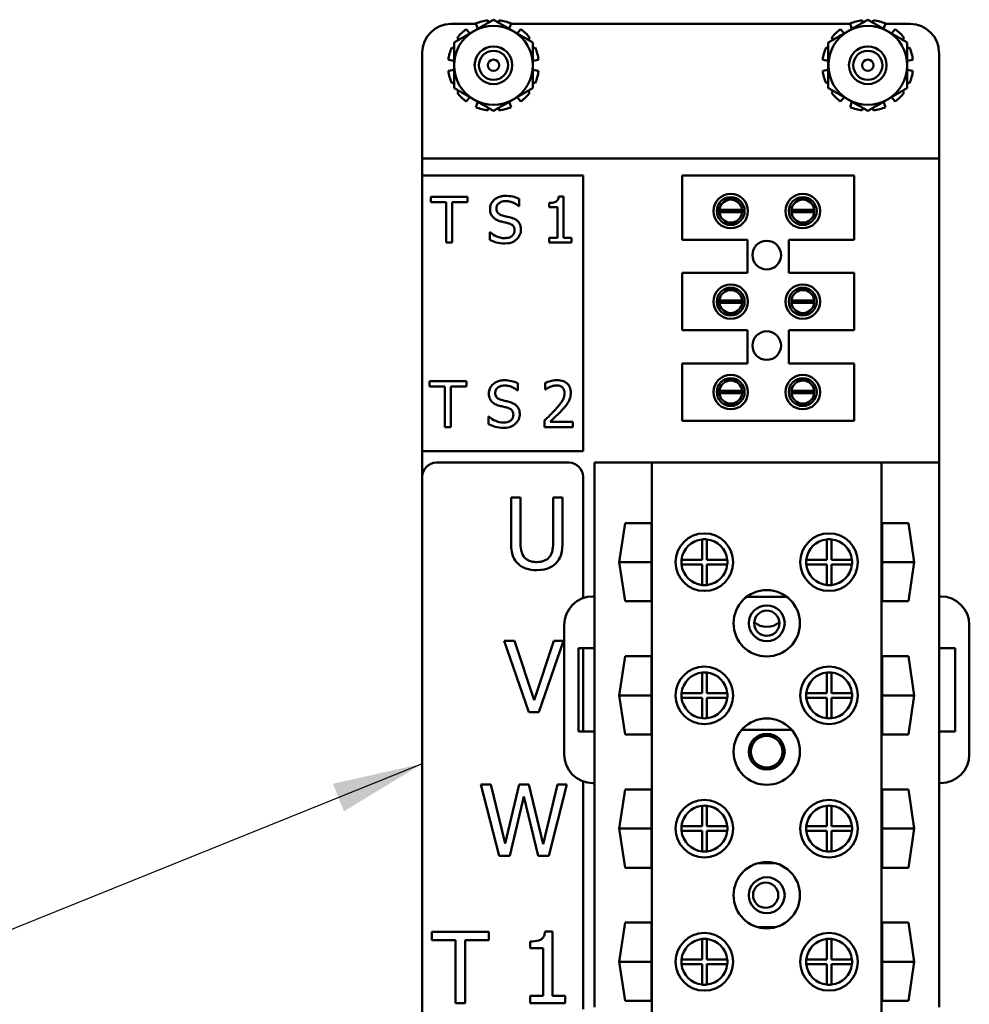
# Model space of a CAD drawing. Units: inches. Extents: x 2.1 to 91.4, y 1.1 to 71.2.
# Drawn here: x 71.2 to 75.6, y 34.7 to 39.3 of the extents above; entities that cross this region are included whole.
import ezdxf

# ---------------------------------------------------------------- set-up
doc = ezdxf.new("R2010")
doc.units = ezdxf.units.IN
doc.header["$LTSCALE"] = 4.25
doc.header["$MEASUREMENT"] = 0
doc.layers.add('Symbol (ANSI)', color=7, linetype='Continuous', lineweight=25)
doc.layers.add('Visible (ANSI)', color=7, linetype='Continuous', lineweight=50)
doc.styles.add('Note Text (ANSI)', font='tahoma.ttf')
doc.dimstyles.new('Default (ANSI)$7', dxfattribs={"dimscale": 4.25, "dimtxt": 0.16, "dimasz": 0.098425, "dimexe": 0.125, "dimexo": 0.0625, "dimgap": 0.031496, "dimtad": 0, "dimtih": 1, "dimtoh": 1, "dimrnd": 1e-08, "dimzin": 4, "dimdsep": 46, "dimtxsty": 'Note Text (ANSI)', "dimcen": 0.09, "dimdle": 0.393701, "dimclrd": 256, "dimclre": 256, "dimclrt": 256, "dimadec": 0, "dimazin": 1, "dimtfac": 0.75, "dimtofl": 0, "dimtmove": 0, "dimatfit": 3, "dimfxl": 1, "dimtolj": 1, "dimtzin": 4, "dimlwd": -1, "dimlwe": -1, "dimarcsym": 0})

msp = doc.modelspace()

# ---------------------------------------------------------------- linework, layer by layer
at = {"layer": 'Visible (ANSI)'}
for p, q in [((73.2972, 39.2357), (73.1819, 39.2357)), ((73.2964, 39.2378), (73.3054, 39.2131)), ((73.3549, 39.2417), (73.3529, 39.2529)), ((73.4041, 39.2529), (73.4021, 39.2417)), ((73.4516, 39.2131), (73.4606, 39.2378)), ((75.029, 39.2357), (73.4599, 39.2357)), ((75.0283, 39.2378), (75.0372, 39.2131)), ((75.0868, 39.2417), (75.0848, 39.2529)), ((75.1359, 39.2529), (75.134, 39.2417)), ((75.1835, 39.2131), (75.1925, 39.2378)), ((75.3069, 39.2357), (75.1917, 39.2357)), ((73.269, 39.1921), (73.2521, 39.2122)), ((73.5049, 39.2122), (73.488, 39.1921)), ((75.0009, 39.1921), (74.984, 39.2122)), ((75.2368, 39.2122), (75.2199, 39.1921)), ((73.2107, 39.1708), (73.2194, 39.1635)), ((73.5376, 39.1635), (73.5463, 39.1708)), ((74.9426, 39.1708), (74.9513, 39.1635)), ((75.2694, 39.1635), (75.2781, 39.1708)), ((73.0491, 38.68), (73.0491, 39.1029)), ((73.1959, 39.1227), (73.1852, 39.1266)), ((73.5718, 39.1266), (73.5611, 39.1227)), ((74.9277, 39.1227), (74.9171, 39.1266)), ((75.3037, 39.1266), (75.293, 39.1227)), ((75.4398, 38.68), (75.4398, 39.1029)), ((73.17, 39.07), (73.1959, 39.0655)), ((73.5611, 39.0655), (73.587, 39.07)), ((74.9019, 39.07), (74.9277, 39.0655)), ((75.293, 39.0655), (75.3189, 39.07)), ((73.1959, 39.0234), (73.17, 39.0189)), ((73.587, 39.0189), (73.5611, 39.0234)), ((74.9277, 39.0234), (74.9019, 39.0189)), ((75.3189, 39.0189), (75.293, 39.0234)), ((73.1852, 38.9623), (73.1959, 38.9662)), ((73.5611, 38.9662), (73.5718, 38.9623)), ((74.9171, 38.9623), (74.9277, 38.9662)), ((75.293, 38.9662), (75.3037, 38.9623)), ((73.2194, 38.9254), (73.2107, 38.9181)), ((73.5463, 38.9181), (73.5376, 38.9254)), ((74.9513, 38.9254), (74.9426, 38.9181)), ((75.2781, 38.9181), (75.2694, 38.9254)), ((73.2521, 38.8767), (73.269, 38.8968)), ((73.3054, 38.8758), (73.2964, 38.8511)), ((73.4606, 38.8511), (73.4516, 38.8758)), ((73.488, 38.8968), (73.5049, 38.8767)), ((74.984, 38.8767), (75.0009, 38.8968)), ((75.0372, 38.8758), (75.0283, 38.8511)), ((75.1925, 38.8511), (75.1835, 38.8758)), ((75.2199, 38.8968), (75.2368, 38.8767)), ((73.3529, 38.836), (73.3549, 38.8472)), ((73.4021, 38.8472), (73.4041, 38.836)), ((75.0848, 38.836), (75.0868, 38.8472)), ((75.134, 38.8472), (75.1359, 38.836)), ((73.0491, 38.6125), (73.0491, 38.68)), ((75.4398, 38.6125), (75.4398, 38.68)), ((73.0491, 38.6125), (75.4398, 38.6125)), ((73.0491, 38.6125), (73.0491, 38.5346)), ((75.4398, 38.6125), (75.4398, 38.4776)), ((73.0491, 38.5346), (73.0491, 37.2596)), ((73.7929, 38.5346), (73.0491, 38.5346)), ((73.7929, 37.2596), (73.7929, 38.5346)), ((74.2508, 38.5346), (75.0476, 38.5346)), ((74.2508, 38.2371), (74.2508, 38.5346)), ((75.0476, 38.5346), (75.0476, 38.2371)), ((75.4398, 38.4776), (75.4398, 37.2069)), ((73.0879, 38.4366), (73.0879, 38.4115)), ((73.2588, 38.4366), (73.0879, 38.4366)), ((73.0879, 38.4115), (73.1592, 38.4115)), ((73.1592, 38.4115), (73.1592, 38.2241)), ((73.1875, 38.2241), (73.1875, 38.4115)), ((73.1875, 38.4115), (73.2588, 38.4115)), ((73.2588, 38.4115), (73.2588, 38.4366)), ((73.4973, 38.3929), (73.4973, 38.4266)), ((73.6362, 38.4077), (73.6362, 38.3882)), ((73.7022, 38.4373), (73.6802, 38.4373)), ((73.7022, 38.2458), (73.7022, 38.4373)), ((74.5086, 38.4254), (74.4438, 38.4254)), ((74.842, 38.4254), (74.7771, 38.4254)), ((73.4952, 38.3929), (73.4973, 38.3929)), ((73.6362, 38.3882), (73.6748, 38.3882)), ((73.6748, 38.3882), (73.6748, 38.2458)), ((74.4233, 38.375), (74.5291, 38.375)), ((74.5291, 38.3648), (74.4233, 38.3648)), ((74.7569, 38.375), (74.8627, 38.375)), ((74.8627, 38.3648), (74.7569, 38.3648)), ((74.4438, 38.3144), (74.5086, 38.3144)), ((74.7771, 38.3144), (74.842, 38.3144)), ((73.3631, 38.2723), (73.3611, 38.2723)), ((73.3611, 38.2723), (73.3611, 38.2368)), ((73.1592, 38.2241), (73.1875, 38.2241)), ((73.6362, 38.2458), (73.6362, 38.2241)), ((73.6748, 38.2458), (73.6362, 38.2458)), ((73.6362, 38.2241), (73.7399, 38.2241)), ((73.7399, 38.2458), (73.7022, 38.2458)), ((73.7399, 38.2241), (73.7399, 38.2458)), ((74.5536, 38.2371), (74.2508, 38.2371)), ((74.5536, 38.0841), (74.5536, 38.2371)), ((74.7448, 38.2371), (74.7448, 38.0841)), ((75.0476, 38.2371), (74.7448, 38.2371)), ((74.2508, 38.0841), (74.5536, 38.0841)), ((74.2508, 37.8185), (74.2508, 38.0841)), ((74.7448, 38.0841), (75.0476, 38.0841)), ((75.0476, 38.0841), (75.0476, 37.8185)), ((74.5086, 38.0068), (74.4438, 38.0068)), ((74.842, 38.0068), (74.7771, 38.0068)), ((74.4233, 37.9564), (74.5291, 37.9564)), ((74.5291, 37.9462), (74.4233, 37.9462)), ((74.7569, 37.9564), (74.8627, 37.9564)), ((74.8627, 37.9462), (74.7569, 37.9462)), ((74.4438, 37.8958), (74.5086, 37.8958)), ((74.7771, 37.8958), (74.842, 37.8958)), ((74.5536, 37.8185), (74.2508, 37.8185)), ((74.5536, 37.6655), (74.5536, 37.8185)), ((74.7448, 37.8185), (74.7448, 37.6655)), ((75.0476, 37.8185), (74.7448, 37.8185)), ((74.2508, 37.6655), (74.5536, 37.6655)), ((74.2508, 37.3998), (74.2508, 37.6655)), ((74.7448, 37.6655), (75.0476, 37.6655)), ((75.0476, 37.6655), (75.0476, 37.3998)), ((73.2532, 37.5835), (73.0824, 37.5835)), ((73.0824, 37.5835), (73.0824, 37.5584)), ((73.2532, 37.5584), (73.2532, 37.5835)), ((74.5086, 37.5881), (74.4438, 37.5881)), ((74.842, 37.5881), (74.7771, 37.5881)), ((73.0824, 37.5584), (73.1537, 37.5584)), ((73.1537, 37.5584), (73.1537, 37.371)), ((73.1819, 37.371), (73.1819, 37.5584)), ((73.1819, 37.5584), (73.2532, 37.5584)), ((73.4896, 37.5398), (73.4917, 37.5398)), ((73.4917, 37.5398), (73.4917, 37.5736)), ((73.6184, 37.5753), (73.6184, 37.545)), ((73.6184, 37.545), (73.62, 37.545)), ((74.4233, 37.5377), (74.5291, 37.5377)), ((74.7569, 37.5377), (74.8627, 37.5377)), ((74.5291, 37.5276), (74.4233, 37.5276)), ((74.8627, 37.5276), (74.7569, 37.5276)), ((74.4438, 37.4772), (74.5086, 37.4772)), ((74.7771, 37.4772), (74.842, 37.4772)), ((73.3555, 37.4193), (73.3555, 37.3838)), ((73.3575, 37.4193), (73.3555, 37.4193)), ((73.614, 37.4012), (73.614, 37.371)), ((75.0476, 37.3998), (74.2508, 37.3998)), ((73.1537, 37.371), (73.1819, 37.371)), ((73.614, 37.371), (73.745, 37.371)), ((73.745, 37.3957), (73.6407, 37.3957)), ((73.745, 37.371), (73.745, 37.3957)), ((73.0491, 37.1406), (73.0491, 37.2596)), ((73.0491, 37.2596), (73.7929, 37.2596)), ((73.727, 37.2065), (73.115, 37.2065)), ((73.846, 37.2069), (73.846, 36.5874)), ((74.1116, 37.2069), (73.846, 37.2069)), ((75.1741, 37.2069), (74.1116, 37.2069)), ((74.1116, 37.2069), (74.1116, 33.2034)), ((75.4398, 37.2069), (75.1741, 37.2069)), ((75.1741, 37.2069), (75.1741, 33.2034)), ((75.4398, 37.2069), (75.4398, 36.5874)), ((73.0491, 37.1406), (73.0491, 33.288)), ((73.7929, 36.5793), (73.7929, 37.1406)), ((73.5034, 37.0454), (73.4597, 37.0454)), ((73.4597, 37.0454), (73.4597, 36.8398)), ((73.5034, 36.8398), (73.5034, 37.0454)), ((73.698, 37.0454), (73.6543, 37.0454)), ((73.6543, 37.0454), (73.6543, 36.8388)), ((73.698, 36.8398), (73.698, 37.0454)), ((73.9605, 36.7457), (73.987, 36.9269)), ((73.987, 36.9269), (74.1094, 36.9269)), ((74.1094, 36.9269), (74.1094, 36.5646)), ((75.1763, 36.9269), (75.2988, 36.9269)), ((75.1763, 36.5646), (75.1763, 36.9269)), ((75.2988, 36.9269), (75.3253, 36.7457)), ((74.3438, 36.7564), (74.3438, 36.8514)), ((74.365, 36.8514), (74.365, 36.7564)), ((74.9207, 36.7564), (74.9207, 36.8514)), ((74.942, 36.8514), (74.942, 36.7564)), ((74.1094, 36.7457), (73.9605, 36.7457)), ((73.987, 36.5646), (73.9605, 36.7457)), ((74.2487, 36.7564), (74.3438, 36.7564)), ((74.3438, 36.7351), (74.2487, 36.7351)), ((74.3438, 36.64), (74.3438, 36.7351)), ((74.365, 36.7564), (74.4601, 36.7564)), ((74.4601, 36.7351), (74.365, 36.7351)), ((74.365, 36.7351), (74.365, 36.64)), ((74.8256, 36.7564), (74.9207, 36.7564)), ((74.9207, 36.7351), (74.8256, 36.7351)), ((74.9207, 36.64), (74.9207, 36.7351)), ((74.942, 36.7564), (75.0371, 36.7564)), ((75.0371, 36.7351), (74.942, 36.7351)), ((74.942, 36.7351), (74.942, 36.64)), ((75.3253, 36.7457), (75.1763, 36.7457)), ((75.3253, 36.7457), (75.2988, 36.5646)), ((73.846, 36.5874), (73.8386, 36.5874)), ((73.846, 36.5874), (73.846, 36.3484)), ((74.5506, 36.5858), (74.7351, 36.5858)), ((75.4472, 36.5874), (75.4398, 36.5874)), ((75.4398, 36.5874), (75.4398, 36.3484)), ((74.1094, 36.5646), (73.987, 36.5646)), ((75.2988, 36.5646), (75.1763, 36.5646)), ((73.7058, 36.4546), (73.7058, 35.8564)), ((75.58, 35.8566), (75.58, 36.4546)), ((73.4281, 36.3813), (73.5415, 36.0519)), ((73.475, 36.3813), (73.4281, 36.3813)), ((73.5663, 36.1077), (73.475, 36.3813)), ((73.6576, 36.3813), (73.5663, 36.1077)), ((73.5887, 36.0519), (73.7022, 36.3813)), ((73.7022, 36.3813), (73.6576, 36.3813)), ((73.7716, 35.9627), (73.7716, 36.3484)), ((73.7716, 36.3484), (73.846, 36.3484)), ((73.7929, 35.9627), (73.7929, 36.3484)), ((73.846, 36.3484), (73.846, 35.9627)), ((73.9605, 36.1295), (73.987, 36.3106)), ((73.987, 36.3106), (74.1094, 36.3106)), ((74.1094, 36.3106), (74.1094, 35.9483)), ((75.1763, 35.9483), (75.1763, 36.3106)), ((75.1763, 36.3106), (75.2988, 36.3106)), ((75.2988, 36.3106), (75.3253, 36.1295)), ((75.4398, 36.3484), (75.5141, 36.3484)), ((75.4398, 36.3484), (75.4398, 35.9628)), ((75.5141, 36.3484), (75.5141, 35.9628)), ((74.3438, 36.1401), (74.3438, 36.2352)), ((74.365, 36.2352), (74.365, 36.1401)), ((74.9207, 36.1401), (74.9207, 36.2352)), ((74.942, 36.2352), (74.942, 36.1401)), ((74.1094, 36.1295), (73.9605, 36.1295)), ((73.987, 35.9483), (73.9605, 36.1295)), ((74.2487, 36.1401), (74.3438, 36.1401)), ((74.365, 36.1401), (74.4601, 36.1401)), ((74.8256, 36.1401), (74.9207, 36.1401)), ((74.942, 36.1401), (75.0371, 36.1401)), ((75.3253, 36.1295), (75.1763, 36.1295)), ((75.3253, 36.1295), (75.2988, 35.9483)), ((74.3438, 36.1189), (74.2487, 36.1189)), ((74.3438, 36.0238), (74.3438, 36.1189)), ((74.4601, 36.1189), (74.365, 36.1189)), ((74.365, 36.1189), (74.365, 36.0238)), ((74.9207, 36.1189), (74.8256, 36.1189)), ((74.9207, 36.0238), (74.9207, 36.1189)), ((75.0371, 36.1189), (74.942, 36.1189)), ((74.942, 36.1189), (74.942, 36.0238)), ((73.5415, 36.0519), (73.5887, 36.0519)), ((73.846, 35.9627), (73.7716, 35.9627)), ((73.846, 35.9627), (73.846, 35.7236)), ((74.1094, 35.9483), (73.987, 35.9483)), ((74.5267, 35.9696), (74.759, 35.9696)), ((75.2988, 35.9483), (75.1763, 35.9483)), ((75.5141, 35.9628), (75.4398, 35.9628)), ((75.4398, 35.9628), (75.4398, 35.7237)), ((73.3658, 35.7172), (73.3207, 35.7172)), ((73.3207, 35.7172), (73.4048, 35.3879)), ((73.432, 35.4442), (73.3658, 35.7172)), ((73.4977, 35.7172), (73.432, 35.4442)), ((73.5422, 35.7172), (73.4977, 35.7172)), ((73.6084, 35.441), (73.5422, 35.7172)), ((73.6744, 35.7172), (73.6084, 35.441)), ((73.6346, 35.3879), (73.7173, 35.7172)), ((73.7173, 35.7172), (73.6744, 35.7172)), ((73.7929, 34.6786), (73.7929, 35.7317)), ((73.8386, 35.7236), (73.846, 35.7236)), ((73.846, 35.7236), (73.846, 34.6867)), ((75.4398, 35.7237), (75.4472, 35.7237)), ((75.4398, 35.7237), (75.4398, 34.6866)), ((73.9605, 35.5132), (73.987, 35.6944)), ((73.987, 35.6944), (74.1094, 35.6944)), ((74.1094, 35.6944), (74.1094, 35.3321)), ((75.1763, 35.3321), (75.1763, 35.6944)), ((75.1763, 35.6944), (75.2988, 35.6944)), ((75.2988, 35.6944), (75.3253, 35.5132)), ((73.4534, 35.3879), (73.5185, 35.6612)), ((73.5185, 35.6612), (73.5855, 35.3879)), ((74.3438, 35.5239), (74.3438, 35.6189)), ((74.365, 35.6189), (74.365, 35.5239)), ((74.9207, 35.5239), (74.9207, 35.6189)), ((74.942, 35.6189), (74.942, 35.5239)), ((74.1094, 35.5132), (73.9605, 35.5132)), ((73.987, 35.3321), (73.9605, 35.5132)), ((74.2487, 35.5239), (74.3438, 35.5239)), ((74.3438, 35.5026), (74.2487, 35.5026)), ((74.3438, 35.4075), (74.3438, 35.5026)), ((74.365, 35.5239), (74.4601, 35.5239)), ((74.4601, 35.5026), (74.365, 35.5026)), ((74.365, 35.5026), (74.365, 35.4075)), ((74.8256, 35.5239), (74.9207, 35.5239)), ((74.9207, 35.5026), (74.8256, 35.5026)), ((74.9207, 35.4075), (74.9207, 35.5026)), ((74.942, 35.5239), (75.0371, 35.5239)), ((75.0371, 35.5026), (74.942, 35.5026)), ((74.942, 35.5026), (74.942, 35.4075)), ((75.3253, 35.5132), (75.1763, 35.5132)), ((75.3253, 35.5132), (75.2988, 35.3321)), ((73.4048, 35.3879), (73.4534, 35.3879)), ((73.5855, 35.3879), (73.6346, 35.3879)), ((74.6028, 35.3533), (74.6829, 35.3533)), ((74.1094, 35.3321), (73.987, 35.3321)), ((75.2988, 35.3321), (75.1763, 35.3321)), ((73.9605, 34.897), (73.987, 35.0781)), ((73.987, 35.0781), (74.1094, 35.0781)), ((74.1094, 35.0781), (74.1094, 34.7158)), ((75.1763, 34.7158), (75.1763, 35.0781)), ((75.1763, 35.0781), (75.2988, 35.0781)), ((75.2988, 35.0781), (75.3253, 34.897)), ((73.3574, 35.0355), (73.0926, 35.0355)), ((73.0926, 35.0355), (73.0926, 34.9965)), ((73.3574, 34.9965), (73.3574, 35.0355)), ((73.651, 35.0366), (73.6169, 35.0366)), ((73.651, 34.7398), (73.651, 35.0366)), ((74.6028, 35.0569), (74.6829, 35.0569)), ((73.0926, 34.9965), (73.2031, 34.9965)), ((73.2031, 34.9965), (73.2031, 34.7061)), ((73.2469, 34.7061), (73.2469, 34.9965)), ((73.2469, 34.9965), (73.3574, 34.9965)), ((73.5488, 34.9907), (73.5488, 34.9605)), ((74.3438, 34.9076), (74.3438, 35.0027)), ((74.365, 35.0027), (74.365, 34.9076)), ((74.9207, 34.9076), (74.9207, 35.0027)), ((74.942, 35.0027), (74.942, 34.9076)), ((73.5488, 34.9605), (73.6086, 34.9605)), ((73.6086, 34.9605), (73.6086, 34.7398)), ((74.1094, 34.897), (73.9605, 34.897)), ((73.987, 34.7158), (73.9605, 34.897)), ((74.2487, 34.9076), (74.3438, 34.9076)), ((74.365, 34.9076), (74.4601, 34.9076)), ((74.8256, 34.9076), (74.9207, 34.9076)), ((74.942, 34.9076), (75.0371, 34.9076)), ((75.3253, 34.897), (75.1763, 34.897)), ((75.3253, 34.897), (75.2988, 34.7158)), ((74.3438, 34.8864), (74.2487, 34.8864)), ((74.3438, 34.7913), (74.3438, 34.8864)), ((74.4601, 34.8864), (74.365, 34.8864)), ((74.365, 34.8864), (74.365, 34.7913)), ((74.9207, 34.8864), (74.8256, 34.8864)), ((74.9207, 34.7913), (74.9207, 34.8864)), ((75.0371, 34.8864), (74.942, 34.8864)), ((74.942, 34.8864), (74.942, 34.7913)), ((73.5488, 34.7398), (73.5488, 34.7061)), ((73.6086, 34.7398), (73.5488, 34.7398)), ((73.7095, 34.7398), (73.651, 34.7398)), ((73.7095, 34.7061), (73.7095, 34.7398)), ((74.1094, 34.7158), (73.987, 34.7158)), ((75.2988, 34.7158), (75.1763, 34.7158)), ((73.2031, 34.7061), (73.2469, 34.7061)), ((73.5488, 34.7061), (73.7095, 34.7061))]:
    msp.add_line(p, q, dxfattribs=at)
for centre, radius in [((73.3785, 39.0444), 0.0871), ((75.1104, 39.0444), 0.0871), ((73.3785, 39.0444), 0.0674), ((75.1104, 39.0444), 0.0674), ((73.3785, 39.0444), 0.0261), ((75.1104, 39.0444), 0.0261), ((74.4762, 38.3699), 0.0797), ((74.8096, 38.3699), 0.0797), ((74.4762, 38.3699), 0.0643), ((74.8096, 38.3699), 0.0643), ((74.6429, 38.1663), 0.0664), ((74.4762, 37.9513), 0.0797), ((74.4762, 37.9513), 0.0643), ((74.8096, 37.9513), 0.0797), ((74.8096, 37.9513), 0.0643), ((74.6429, 37.7477), 0.0664), ((74.4762, 37.5327), 0.0797), ((74.4762, 37.5327), 0.0643), ((74.8096, 37.5327), 0.0797), ((74.8096, 37.5327), 0.0643), ((74.3544, 36.7457), 0.1333), ((74.9313, 36.7457), 0.1333), ((74.6429, 36.4631), 0.1535), ((74.6429, 36.4631), 0.0829), ((74.6429, 36.4631), 0.0584), ((74.3544, 36.1295), 0.1333), ((74.9313, 36.1295), 0.1333), ((74.6429, 35.8692), 0.1535), ((74.6429, 35.8692), 0.0829), ((74.6429, 35.8692), 0.0733), ((74.3544, 35.5132), 0.1333), ((74.9313, 35.5132), 0.1333), ((74.6429, 35.2051), 0.1535), ((74.6429, 35.2051), 0.0829), ((74.6378, 35.2051), 0.0584), ((74.3544, 34.897), 0.1333), ((74.9313, 34.897), 0.1333)]:
    msp.add_circle(centre, radius, dxfattribs=at)
for centre, radius, start, end in [((73.1819, 39.1029), 0.1328, 90, 180), ((73.3785, 39.0444), 0.1826, 60, 120), ((73.3785, 39.0444), 0.21, 96.9894, 113.0106), ((73.3785, 39.0444), 0.21, 66.9894, 83.0106), ((75.1104, 39.0444), 0.1826, 60, 120), ((75.1104, 39.0444), 0.21, 96.9894, 113.0106), ((75.1104, 39.0444), 0.21, 66.9894, 83.0106), ((75.3069, 39.1029), 0.1328, 0, 90), ((73.3785, 39.0444), 0.1826, 120, 180), ((73.3785, 39.0444), 0.21, 126.9894, 143.0106), ((73.3785, 39.0444), 0.1826, 0, 60), ((73.3785, 39.0444), 0.21, 36.9894, 53.0106), ((75.1104, 39.0444), 0.1826, 120, 180), ((75.1104, 39.0444), 0.21, 126.9894, 143.0106), ((75.1104, 39.0444), 0.1826, 0, 60), ((75.1104, 39.0444), 0.21, 36.9894, 53.0106), ((73.3785, 39.0444), 0.21, 156.9894, 173.0106), ((73.3785, 39.0444), 0.21, 6.9894, 23.0106), ((75.1104, 39.0444), 0.21, 156.9894, 173.0106), ((75.1104, 39.0444), 0.21, 6.9894, 23.0106), ((73.3785, 39.0444), 0.1826, 180, 240), ((73.3785, 39.0444), 0.1826, 300, 0), ((75.1104, 39.0444), 0.1826, 180, 240), ((75.1104, 39.0444), 0.1826, 300, 0), ((73.3785, 39.0444), 0.21, 186.9894, 203.0106), ((73.3785, 39.0444), 0.21, 336.9894, 353.0106), ((75.1104, 39.0444), 0.21, 186.9894, 203.0106), ((75.1104, 39.0444), 0.21, 336.9894, 353.0106), ((73.3785, 39.0444), 0.21, 216.9894, 233.0106), ((73.3785, 39.0444), 0.21, 306.9894, 323.0106), ((75.1104, 39.0444), 0.21, 216.9894, 233.0106), ((75.1104, 39.0444), 0.21, 306.9894, 323.0106), ((73.3785, 39.0444), 0.1826, 240, 300), ((75.1104, 39.0444), 0.1826, 240, 300), ((73.3785, 39.0444), 0.21, 246.9894, 263.0106), ((73.3785, 39.0444), 0.21, 276.9894, 293.0106), ((75.1104, 39.0444), 0.21, 246.9894, 263.0106), ((75.1104, 39.0444), 0.21, 276.9894, 293.0106), ((74.4762, 38.3699), 0.0531, 5.4833, 174.5167), ((74.8098, 38.3699), 0.0531, 5.4833, 174.5167), ((74.4762, 38.3699), 0.0531, 174.5167, 185.4833), ((74.4762, 38.3699), 0.0531, 185.4833, 354.5167), ((74.4762, 38.3699), 0.0531, 354.5167, 5.4833), ((74.8098, 38.3699), 0.0531, 174.5167, 185.4833), ((74.8098, 38.3699), 0.0531, 185.4833, 354.5167), ((74.8098, 38.3699), 0.0531, 354.5167, 5.4833), ((74.4762, 37.9513), 0.0531, 5.4833, 174.5167), ((74.8098, 37.9513), 0.0531, 5.4833, 174.5167), ((74.4762, 37.9513), 0.0531, 174.5167, 185.4833), ((74.4762, 37.9513), 0.0531, 185.4833, 354.5167), ((74.4762, 37.9513), 0.0531, 354.5167, 5.4833), ((74.8098, 37.9513), 0.0531, 174.5167, 185.4833), ((74.8098, 37.9513), 0.0531, 185.4833, 354.5167), ((74.8098, 37.9513), 0.0531, 354.5167, 5.4833), ((74.4762, 37.5327), 0.0531, 5.4833, 174.5167), ((74.8098, 37.5327), 0.0531, 5.4833, 174.5167), ((74.4762, 37.5327), 0.0531, 174.5167, 185.4833), ((74.4762, 37.5327), 0.0531, 354.5167, 5.4833), ((74.8098, 37.5327), 0.0531, 174.5167, 185.4833), ((74.8098, 37.5327), 0.0531, 354.5167, 5.4833), ((74.4762, 37.5327), 0.0531, 185.4833, 354.5167), ((74.8098, 37.5327), 0.0531, 185.4833, 354.5167), ((73.115, 37.1406), 0.0659, 90, 180), ((73.727, 37.1406), 0.0659, 0, 90), ((74.3544, 36.7457), 0.1062, 95.7392, 174.2608), ((74.3544, 36.7457), 0.1062, 84.2608, 95.7392), ((74.3544, 36.7457), 0.1062, 5.7392, 84.2608), ((74.9313, 36.7457), 0.1062, 95.7392, 174.2608), ((74.9313, 36.7457), 0.1062, 84.2608, 95.7392), ((74.9313, 36.7457), 0.1062, 5.7392, 84.2608), ((74.3544, 36.7457), 0.1062, 174.2608, 185.7392), ((74.3544, 36.7457), 0.1062, 185.7392, 264.2608), ((74.3544, 36.7457), 0.1062, 275.7392, 354.2608), ((74.3544, 36.7457), 0.1062, 354.2608, 5.7392), ((74.9313, 36.7457), 0.1062, 174.2608, 185.7392), ((74.9313, 36.7457), 0.1062, 185.7392, 264.2608), ((74.9313, 36.7457), 0.1062, 275.7392, 354.2608), ((74.9313, 36.7457), 0.1062, 354.2608, 5.7392), ((74.3544, 36.7457), 0.1062, 264.2608, 275.7392), ((74.9313, 36.7457), 0.1062, 264.2608, 275.7392), ((73.8386, 36.4546), 0.1328, 90, 180), ((75.4472, 36.4546), 0.1328, 0, 90), ((74.6429, 36.5332), 0.0871, 228.0887, 311.9113), ((74.3544, 36.1295), 0.1062, 95.7392, 174.2608), ((74.3544, 36.1295), 0.1062, 84.2608, 95.7392), ((74.3544, 36.1295), 0.1062, 5.7392, 84.2608), ((74.9313, 36.1295), 0.1062, 95.7392, 174.2608), ((74.9313, 36.1295), 0.1062, 84.2608, 95.7392), ((74.9313, 36.1295), 0.1062, 5.7392, 84.2608), ((74.3544, 36.1295), 0.1062, 174.2608, 185.7392), ((74.3544, 36.1295), 0.1062, 354.2608, 5.7392), ((74.9313, 36.1295), 0.1062, 174.2608, 185.7392), ((74.9313, 36.1295), 0.1062, 354.2608, 5.7392), ((74.3544, 36.1295), 0.1062, 185.7392, 264.2608), ((74.3544, 36.1295), 0.1062, 275.7392, 354.2608), ((74.9313, 36.1295), 0.1062, 185.7392, 264.2608), ((74.9313, 36.1295), 0.1062, 275.7392, 354.2608), ((74.3544, 36.1295), 0.1062, 264.2608, 275.7392), ((74.9313, 36.1295), 0.1062, 264.2608, 275.7392), ((73.8386, 35.8564), 0.1328, 180, 270), ((75.4472, 35.8566), 0.1328, 270, 0), ((74.3544, 35.5132), 0.1062, 95.7392, 174.2608), ((74.3544, 35.5132), 0.1062, 84.2608, 95.7392), ((74.3544, 35.5132), 0.1062, 5.7392, 84.2608), ((74.9313, 35.5132), 0.1062, 95.7392, 174.2608), ((74.9313, 35.5132), 0.1062, 84.2608, 95.7392), ((74.9313, 35.5132), 0.1062, 5.7392, 84.2608), ((74.3544, 35.5132), 0.1062, 174.2608, 185.7392), ((74.3544, 35.5132), 0.1062, 185.7392, 264.2608), ((74.3544, 35.5132), 0.1062, 275.7392, 354.2608), ((74.3544, 35.5132), 0.1062, 354.2608, 5.7392), ((74.9313, 35.5132), 0.1062, 174.2608, 185.7392), ((74.9313, 35.5132), 0.1062, 185.7392, 264.2608), ((74.9313, 35.5132), 0.1062, 275.7392, 354.2608), ((74.9313, 35.5132), 0.1062, 354.2608, 5.7392), ((74.3544, 35.5132), 0.1062, 264.2608, 275.7392), ((74.9313, 35.5132), 0.1062, 264.2608, 275.7392), ((74.3544, 34.897), 0.1062, 95.7392, 174.2608), ((74.3544, 34.897), 0.1062, 84.2608, 95.7392), ((74.3544, 34.897), 0.1062, 5.7392, 84.2608), ((74.9313, 34.897), 0.1062, 95.7392, 174.2608), ((74.9313, 34.897), 0.1062, 84.2608, 95.7392), ((74.9313, 34.897), 0.1062, 5.7392, 84.2608), ((74.3544, 34.897), 0.1062, 174.2608, 185.7392), ((74.3544, 34.897), 0.1062, 354.2608, 5.7392), ((74.9313, 34.897), 0.1062, 174.2608, 185.7392), ((74.9313, 34.897), 0.1062, 354.2608, 5.7392), ((74.3544, 34.897), 0.1062, 185.7392, 264.2608), ((74.3544, 34.897), 0.1062, 275.7392, 354.2608), ((74.9313, 34.897), 0.1062, 185.7392, 264.2608), ((74.9313, 34.897), 0.1062, 275.7392, 354.2608), ((74.3544, 34.897), 0.1062, 264.2608, 275.7392), ((74.9313, 34.897), 0.1062, 264.2608, 275.7392)]:
    msp.add_arc(centre, radius, start, end, dxfattribs=at)
for points, weights in [([(73.2872, 39.2026), (73.3296, 39.2271), (73.3785, 39.2553)], [1, 1.0930923738, 1.10906450004]), ([(73.3785, 39.2553), (73.4274, 39.2271), (73.4698, 39.2026)], [1.10906450004, 1.0930923738, 1]), ([(75.0191, 39.2026), (75.0614, 39.2271), (75.1104, 39.2553)], [1, 1.0930923738, 1.10906450004]), ([(75.1104, 39.2553), (75.1593, 39.2271), (75.2017, 39.2026)], [1.10906450004, 1.0930923738, 1]), ([(73.1959, 39.1499), (73.2448, 39.1782), (73.2872, 39.2026)], [1.10906450004, 1.0930923738, 1]), ([(73.4698, 39.2026), (73.5122, 39.1782), (73.5611, 39.1499)], [1, 1.0930923738, 1.10906450004]), ([(74.9277, 39.1499), (74.9767, 39.1782), (75.0191, 39.2026)], [1.10906450004, 1.0930923738, 1]), ([(75.2017, 39.2026), (75.2441, 39.1782), (75.293, 39.1499)], [1, 1.0930923738, 1.10906450004]), ([(73.1959, 39.0444), (73.1959, 39.0934), (73.1959, 39.1499)], [1, 1.0930923738, 1.10906450004]), ([(73.5611, 39.1499), (73.5611, 39.0934), (73.5611, 39.0444)], [1.10906450004, 1.0930923738, 1]), ([(74.9277, 39.0444), (74.9277, 39.0934), (74.9277, 39.1499)], [1, 1.0930923738, 1.10906450004]), ([(75.293, 39.1499), (75.293, 39.0934), (75.293, 39.0444)], [1.10906450004, 1.0930923738, 1]), ([(73.1959, 38.939), (73.1959, 38.9955), (73.1959, 39.0444)], [1.10906450004, 1.0930923738, 1]), ([(73.5611, 39.0444), (73.5611, 38.9955), (73.5611, 38.939)], [1, 1.0930923738, 1.10906450004]), ([(74.9277, 38.939), (74.9277, 38.9955), (74.9277, 39.0444)], [1.10906450004, 1.0930923738, 1]), ([(75.293, 39.0444), (75.293, 38.9955), (75.293, 38.939)], [1, 1.0930923738, 1.10906450004]), ([(73.2872, 38.8863), (73.2448, 38.9107), (73.1959, 38.939)], [1, 1.0930923738, 1.10906450004]), ([(73.5611, 38.939), (73.5122, 38.9107), (73.4698, 38.8863)], [1.10906450004, 1.0930923738, 1]), ([(75.0191, 38.8863), (74.9767, 38.9107), (74.9277, 38.939)], [1, 1.0930923738, 1.10906450004]), ([(75.293, 38.939), (75.2441, 38.9107), (75.2017, 38.8863)], [1.10906450004, 1.0930923738, 1]), ([(73.3785, 38.8335), (73.3296, 38.8618), (73.2872, 38.8863)], [1.10906450004, 1.0930923738, 1]), ([(73.4698, 38.8863), (73.4274, 38.8618), (73.3785, 38.8335)], [1, 1.0930923738, 1.10906450004]), ([(75.1104, 38.8335), (75.0614, 38.8618), (75.0191, 38.8863)], [1.10906450004, 1.0930923738, 1]), ([(75.2017, 38.8863), (75.1593, 38.8618), (75.1104, 38.8335)], [1, 1.0930923738, 1.10906450004])]:
    msp.add_rational_spline(points, weights, degree=2, dxfattribs=at)
for points, knots in [([(73.4341, 38.4404), (73.4279, 38.4404), (73.4217, 38.4399), (73.41, 38.4376), (73.4045, 38.4359), (73.3894, 38.429), (73.3826, 38.4232), (73.3734, 38.4136), (73.3695, 38.4078), (73.3639, 38.3944), (73.3626, 38.3871), (73.3626, 38.3796)], [-0.1988079, -0.1988079, -0.1988079, -0.1988079, -0.1731077, -0.1731077, -0.149332, -0.149332, -0.1042276, -0.1042276, -0.0539146, -0.0539146, 0, 0, 0, 0]), ([(73.3921, 38.3825), (73.3921, 38.3847), (73.3922, 38.3868), (73.3931, 38.3909), (73.3936, 38.3928), (73.396, 38.3983), (73.3982, 38.4013), (73.4041, 38.4069), (73.4083, 38.41), (73.421, 38.4149), (73.4285, 38.4159), (73.436, 38.4159)], [-0.1825608, -0.1825608, -0.1825608, -0.1825608, -0.1600214, -0.1600214, -0.1385786, -0.1385786, -0.0979347, -0.0979347, -0.0532811, -0.0532811, 0, 0, 0, 0]), ([(73.4973, 38.4266), (73.4863, 38.432), (73.4759, 38.4351), (73.4568, 38.4393), (73.4454, 38.4404), (73.4341, 38.4404)], [-0.1407832, -0.1407832, -0.1407832, -0.1407832, -0.0813648, -0.0813648, 0, 0, 0, 0]), ([(73.436, 38.4159), (73.442, 38.4159), (73.4479, 38.4153), (73.4613, 38.4124), (73.467, 38.4101), (73.4794, 38.4045), (73.4881, 38.3994), (73.4952, 38.3929)], [-0.1200988, -0.1200988, -0.1200988, -0.1200988, -0.0980063, -0.0980063, -0.0694678, -0.0694678, 0, 0, 0, 0]), ([(73.6802, 38.4373), (73.6799, 38.4344), (73.6795, 38.4315), (73.6781, 38.4263), (73.6772, 38.424), (73.6747, 38.4194), (73.673, 38.4174), (73.6698, 38.4147), (73.6671, 38.4127), (73.6546, 38.4085), (73.6453, 38.4077), (73.6362, 38.4077)], [-0.3351461, -0.3351461, -0.3351461, -0.3351461, -0.2542411, -0.2542411, -0.1844098, -0.1844098, -0.1087266, -0.1087266, -0.0651123, -0.0651123, 0, 0, 0, 0]), ([(73.3626, 38.3796), (73.3626, 38.3682), (73.3649, 38.3611), (73.3686, 38.3515), (73.372, 38.346), (73.3764, 38.3412)], [-0.07437929, -0.07437929, -0.07437929, -0.07437929, -0.04672, -0.04672, 0, 0, 0, 0]), ([(73.4198, 38.3495), (73.4159, 38.3505), (73.4121, 38.3519), (73.4055, 38.3555), (73.4026, 38.3575), (73.3983, 38.362), (73.396, 38.3648), (73.3927, 38.3732), (73.3921, 38.3779), (73.3921, 38.3825)], [-0.1519941, -0.1519941, -0.1519941, -0.1519941, -0.1058025, -0.1058025, -0.0649935, -0.0649935, -0.0332709, -0.0332709, 0, 0, 0, 0]), ([(73.3764, 38.3412), (73.3827, 38.3346), (73.3889, 38.3312), (73.398, 38.3266), (73.4048, 38.3242), (73.4115, 38.3224)], [-0.07381896, -0.07381896, -0.07381896, -0.07381896, -0.05014769, -0.05014769, 0, 0, 0, 0]), ([(73.4115, 38.3224), (73.4183, 38.3207), (73.4251, 38.319), (73.4379, 38.3161), (73.444, 38.3144), (73.4499, 38.3128)], [-0.09409362, -0.09409362, -0.09409362, -0.09409362, -0.04390367, -0.04390367, 0, 0, 0, 0]), ([(73.4634, 38.3383), (73.4546, 38.3409), (73.4447, 38.3433), (73.4347, 38.3456), (73.4268, 38.3476), (73.4198, 38.3495)], [-0.07391536, -0.07391536, -0.07391536, -0.07391536, -0.05197274, -0.05197274, 0, 0, 0, 0]), ([(73.4499, 38.3128), (73.4535, 38.3117), (73.4571, 38.3104), (73.4632, 38.3071), (73.4658, 38.3052), (73.4698, 38.3011), (73.4721, 38.2983), (73.4754, 38.2897), (73.4761, 38.285), (73.4761, 38.2802)], [-0.1529706, -0.1529706, -0.1529706, -0.1529706, -0.1060796, -0.1060796, -0.0659095, -0.0659095, -0.0338754, -0.0338754, 0, 0, 0, 0]), ([(73.5055, 38.2847), (73.5055, 38.2898), (73.505, 38.2948), (73.5028, 38.3043), (73.5011, 38.3087), (73.495, 38.3195), (73.4904, 38.3239), (73.4799, 38.3321), (73.4717, 38.3357), (73.4634, 38.3383)], [-0.1362496, -0.1362496, -0.1362496, -0.1362496, -0.1148948, -0.1148948, -0.0951587, -0.0951587, -0.062446, -0.062446, 0, 0, 0, 0]), ([(73.4287, 38.2448), (73.4154, 38.2448), (73.4034, 38.2484), (73.3829, 38.2568), (73.3724, 38.2636), (73.3631, 38.2723)], [-0.1589162, -0.1589162, -0.1589162, -0.1589162, -0.0913258, -0.0913258, 0, 0, 0, 0]), ([(73.4761, 38.2802), (73.4761, 38.2776), (73.4759, 38.275), (73.4748, 38.2701), (73.474, 38.2678), (73.4712, 38.2618), (73.4686, 38.2585), (73.4627, 38.2531), (73.4587, 38.2503), (73.4451, 38.2456), (73.4367, 38.2448), (73.4287, 38.2448)], [-0.214442, -0.214442, -0.214442, -0.214442, -0.1830824, -0.1830824, -0.1535338, -0.1535338, -0.1029228, -0.1029228, -0.0568068, -0.0568068, 0, 0, 0, 0]), ([(73.4863, 38.2396), (73.4894, 38.2425), (73.4922, 38.2458), (73.4971, 38.253), (73.4992, 38.2568), (73.5039, 38.2686), (73.5055, 38.2765), (73.5055, 38.2847)], [-0.1219207, -0.1219207, -0.1219207, -0.1219207, -0.0908642, -0.0908642, -0.0589478, -0.0589478, 0, 0, 0, 0]), ([(73.3611, 38.2368), (73.3709, 38.2321), (73.3811, 38.2282), (73.4039, 38.2214), (73.4179, 38.2203), (73.4308, 38.2203)], [-0.1703455, -0.1703455, -0.1703455, -0.1703455, -0.0924988, -0.0924988, 0, 0, 0, 0]), ([(73.4308, 38.2203), (73.4491, 38.2203), (73.4588, 38.2236), (73.4718, 38.2286), (73.4795, 38.2334), (73.4863, 38.2396)], [-0.09978213, -0.09978213, -0.09978213, -0.09978213, -0.06602817, -0.06602817, 0, 0, 0, 0]), ([(73.4285, 37.5873), (73.4223, 37.5873), (73.4161, 37.5868), (73.4044, 37.5845), (73.3989, 37.5828), (73.3838, 37.5759), (73.377, 37.5701), (73.3678, 37.5605), (73.3639, 37.5548), (73.3583, 37.5414), (73.357, 37.5341), (73.357, 37.5265)], [-0.1988079, -0.1988079, -0.1988079, -0.1988079, -0.1731077, -0.1731077, -0.149332, -0.149332, -0.1042276, -0.1042276, -0.0539146, -0.0539146, 0, 0, 0, 0]), ([(73.4917, 37.5736), (73.4808, 37.579), (73.4703, 37.582), (73.4512, 37.5863), (73.4398, 37.5873), (73.4285, 37.5873)], [-0.1407832, -0.1407832, -0.1407832, -0.1407832, -0.0813648, -0.0813648, 0, 0, 0, 0]), ([(73.6729, 37.588), (73.6592, 37.588), (73.6477, 37.5851), (73.6343, 37.5815), (73.6253, 37.5786), (73.6184, 37.5753)], [-0.08458265, -0.08458265, -0.08458265, -0.08458265, -0.05453529, -0.05453529, 0, 0, 0, 0]), ([(73.7362, 37.5296), (73.7362, 37.5342), (73.7359, 37.5387), (73.7343, 37.5473), (73.7331, 37.5513), (73.7287, 37.5615), (73.7249, 37.5669), (73.7162, 37.5754), (73.7105, 37.5798), (73.6929, 37.5867), (73.6828, 37.588), (73.6729, 37.588)], [-0.3199847, -0.3199847, -0.3199847, -0.3199847, -0.2660022, -0.2660022, -0.2162529, -0.2162529, -0.1354031, -0.1354031, -0.071199, -0.071199, 0, 0, 0, 0]), ([(73.3865, 37.5295), (73.3865, 37.5316), (73.3867, 37.5337), (73.3875, 37.5378), (73.3881, 37.5398), (73.3904, 37.5452), (73.3926, 37.5483), (73.3985, 37.5539), (73.4027, 37.5569), (73.4154, 37.5619), (73.423, 37.5629), (73.4304, 37.5629)], [-0.1825608, -0.1825608, -0.1825608, -0.1825608, -0.1600214, -0.1600214, -0.1385786, -0.1385786, -0.0979347, -0.0979347, -0.0532811, -0.0532811, 0, 0, 0, 0]), ([(73.4304, 37.5629), (73.4364, 37.5629), (73.4423, 37.5623), (73.4557, 37.5594), (73.4614, 37.557), (73.4739, 37.5514), (73.4825, 37.5463), (73.4896, 37.5398)], [-0.1200988, -0.1200988, -0.1200988, -0.1200988, -0.0980063, -0.0980063, -0.0694678, -0.0694678, 0, 0, 0, 0]), ([(73.62, 37.545), (73.6229, 37.547), (73.626, 37.5489), (73.6327, 37.5531), (73.6366, 37.5551), (73.6407, 37.5567)], [-0.05697563, -0.05697563, -0.05697563, -0.05697563, -0.03122654, -0.03122654, 0, 0, 0, 0]), ([(73.6407, 37.5567), (73.6475, 37.5595), (73.6532, 37.5609), (73.6605, 37.5627), (73.6656, 37.5634), (73.6708, 37.5634)], [-0.05406431, -0.05406431, -0.05406431, -0.05406431, -0.03715337, -0.03715337, 0, 0, 0, 0]), ([(73.6708, 37.5634), (73.6776, 37.5634), (73.6824, 37.5622), (73.6897, 37.5597), (73.6935, 37.5576), (73.6968, 37.5548)], [-0.055673, -0.055673, -0.055673, -0.055673, -0.03125116, -0.03125116, 0, 0, 0, 0]), ([(73.6968, 37.5548), (73.6985, 37.5533), (73.6999, 37.5517), (73.7028, 37.5476), (73.7039, 37.5453), (73.7066, 37.5388), (73.7073, 37.5334), (73.7073, 37.5281)], [-0.05996845, -0.05996845, -0.05996845, -0.05996845, -0.05036804, -0.05036804, -0.03820858, -0.03820858, 0, 0, 0, 0]), ([(73.357, 37.5265), (73.357, 37.5151), (73.3593, 37.5081), (73.3631, 37.4984), (73.3664, 37.4929), (73.3708, 37.4881)], [-0.07437929, -0.07437929, -0.07437929, -0.07437929, -0.04672, -0.04672, 0, 0, 0, 0]), ([(73.3708, 37.4881), (73.3771, 37.4815), (73.3833, 37.4782), (73.3925, 37.4735), (73.3992, 37.4712), (73.4059, 37.4694)], [-0.07381896, -0.07381896, -0.07381896, -0.07381896, -0.05014769, -0.05014769, 0, 0, 0, 0]), ([(73.4142, 37.4964), (73.4103, 37.4974), (73.4065, 37.4988), (73.3999, 37.5024), (73.3971, 37.5045), (73.3927, 37.509), (73.3905, 37.5117), (73.3871, 37.5202), (73.3865, 37.5248), (73.3865, 37.5295)], [-0.1519941, -0.1519941, -0.1519941, -0.1519941, -0.1058025, -0.1058025, -0.0649935, -0.0649935, -0.0332709, -0.0332709, 0, 0, 0, 0]), ([(73.4578, 37.4852), (73.449, 37.4878), (73.4391, 37.4902), (73.4291, 37.4926), (73.4212, 37.4945), (73.4142, 37.4964)], [-0.07391536, -0.07391536, -0.07391536, -0.07391536, -0.05197274, -0.05197274, 0, 0, 0, 0]), ([(73.7073, 37.5281), (73.7073, 37.5224), (73.7066, 37.5168), (73.7035, 37.5056), (73.7013, 37.5002), (73.692, 37.4834), (73.68, 37.4685), (73.6653, 37.4523)], [-0.2920831, -0.2920831, -0.2920831, -0.2920831, -0.2254531, -0.2254531, -0.1564261, -0.1564261, 0, 0, 0, 0]), ([(73.7252, 37.4871), (73.73, 37.4954), (73.7322, 37.5027), (73.7354, 37.5141), (73.7362, 37.5219), (73.7362, 37.5296)], [-0.08435374, -0.08435374, -0.08435374, -0.08435374, -0.05575731, -0.05575731, 0, 0, 0, 0]), ([(73.4059, 37.4694), (73.4127, 37.4676), (73.4195, 37.466), (73.4323, 37.463), (73.4384, 37.4614), (73.4443, 37.4597)], [-0.09409362, -0.09409362, -0.09409362, -0.09409362, -0.04390367, -0.04390367, 0, 0, 0, 0]), ([(73.4443, 37.4597), (73.4479, 37.4587), (73.4515, 37.4573), (73.4576, 37.454), (73.4602, 37.4521), (73.4643, 37.448), (73.4665, 37.4452), (73.4699, 37.4367), (73.4705, 37.4319), (73.4705, 37.4272)], [-0.1529706, -0.1529706, -0.1529706, -0.1529706, -0.1060796, -0.1060796, -0.0659095, -0.0659095, -0.0338754, -0.0338754, 0, 0, 0, 0]), ([(73.5, 37.4317), (73.5, 37.4367), (73.4995, 37.4418), (73.4972, 37.4513), (73.4955, 37.4556), (73.4895, 37.4665), (73.4848, 37.4708), (73.4744, 37.479), (73.4661, 37.4827), (73.4578, 37.4852)], [-0.1362496, -0.1362496, -0.1362496, -0.1362496, -0.1148948, -0.1148948, -0.0951587, -0.0951587, -0.062446, -0.062446, 0, 0, 0, 0]), ([(73.6653, 37.4523), (73.6536, 37.4395), (73.6457, 37.4317), (73.6319, 37.4182), (73.6229, 37.4096), (73.614, 37.4012)], [-0.1390241, -0.1390241, -0.1390241, -0.1390241, -0.0881129, -0.0881129, 0, 0, 0, 0]), ([(73.6407, 37.3957), (73.6504, 37.4048), (73.6627, 37.4165), (73.6771, 37.4302), (73.6872, 37.4404), (73.6968, 37.4508)], [-0.1427972, -0.1427972, -0.1427972, -0.1427972, -0.1012336, -0.1012336, 0, 0, 0, 0]), ([(73.6968, 37.4508), (73.7022, 37.4566), (73.7075, 37.4625), (73.7173, 37.4744), (73.7216, 37.4806), (73.7252, 37.4871)], [-0.1105073, -0.1105073, -0.1105073, -0.1105073, -0.0534763, -0.0534763, 0, 0, 0, 0]), ([(73.4232, 37.3917), (73.4098, 37.3917), (73.3979, 37.3954), (73.3774, 37.4038), (73.3668, 37.4105), (73.3575, 37.4193)], [-0.1589162, -0.1589162, -0.1589162, -0.1589162, -0.0913258, -0.0913258, 0, 0, 0, 0]), ([(73.4705, 37.4272), (73.4705, 37.4246), (73.4703, 37.422), (73.4692, 37.417), (73.4685, 37.4147), (73.4656, 37.4087), (73.4631, 37.4054), (73.4571, 37.4001), (73.4531, 37.3973), (73.4395, 37.3925), (73.4311, 37.3917), (73.4232, 37.3917)], [-0.214442, -0.214442, -0.214442, -0.214442, -0.1830824, -0.1830824, -0.1535338, -0.1535338, -0.1029228, -0.1029228, -0.0568068, -0.0568068, 0, 0, 0, 0]), ([(73.4807, 37.3865), (73.4838, 37.3895), (73.4866, 37.3927), (73.4915, 37.3999), (73.4936, 37.4038), (73.4983, 37.4155), (73.5, 37.4234), (73.5, 37.4317)], [-0.1219207, -0.1219207, -0.1219207, -0.1219207, -0.0908642, -0.0908642, -0.0589478, -0.0589478, 0, 0, 0, 0]), ([(73.3555, 37.3838), (73.3653, 37.3791), (73.3755, 37.3752), (73.3984, 37.3684), (73.4123, 37.3673), (73.4252, 37.3673)], [-0.1703455, -0.1703455, -0.1703455, -0.1703455, -0.0924988, -0.0924988, 0, 0, 0, 0]), ([(73.4252, 37.3673), (73.4435, 37.3673), (73.4532, 37.3705), (73.4662, 37.3756), (73.4739, 37.3803), (73.4807, 37.3865)], [-0.09978213, -0.09978213, -0.09978213, -0.09978213, -0.06602817, -0.06602817, 0, 0, 0, 0]), ([(73.4597, 36.8398), (73.4597, 36.8004), (73.4663, 36.7801), (73.4752, 36.7587), (73.4821, 36.7484), (73.4912, 36.7395)], [-0.1666371, -0.1666371, -0.1666371, -0.1666371, -0.0908218, -0.0908218, 0, 0, 0, 0]), ([(73.5176, 36.7734), (73.5099, 36.7851), (73.5074, 36.796), (73.5041, 36.8135), (73.5034, 36.8275), (73.5034, 36.8398)], [-0.1272058, -0.1272058, -0.1272058, -0.1272058, -0.0882327, -0.0882327, 0, 0, 0, 0]), ([(73.6543, 36.8388), (73.6543, 36.8177), (73.6523, 36.8061), (73.6492, 36.7908), (73.6456, 36.7817), (73.6401, 36.7734)], [-0.112471, -0.112471, -0.112471, -0.112471, -0.0713559, -0.0713559, 0, 0, 0, 0]), ([(73.6665, 36.7395), (73.6724, 36.745), (73.6774, 36.7513), (73.6873, 36.768), (73.6899, 36.7768), (73.6964, 36.7996), (73.698, 36.8204), (73.698, 36.8398)], [-0.191084, -0.191084, -0.191084, -0.191084, -0.1694975, -0.1694975, -0.1391153, -0.1391153, 0, 0, 0, 0]), ([(73.5787, 36.7464), (73.5704, 36.7464), (73.562, 36.7471), (73.5481, 36.7505), (73.5403, 36.753), (73.5266, 36.7622), (73.5216, 36.7673), (73.5176, 36.7734)], [-0.2097141, -0.2097141, -0.2097141, -0.2097141, -0.1180404, -0.1180404, -0.0522612, -0.0522612, 0, 0, 0, 0]), ([(73.6401, 36.7734), (73.6371, 36.7689), (73.6335, 36.7649), (73.6239, 36.7571), (73.6184, 36.7545), (73.6034, 36.7483), (73.5911, 36.7464), (73.5787, 36.7464)], [-0.1383314, -0.1383314, -0.1383314, -0.1383314, -0.1167078, -0.1167078, -0.0886759, -0.0886759, 0, 0, 0, 0]), ([(73.4912, 36.7395), (73.4963, 36.7344), (73.5019, 36.73), (73.515, 36.7218), (73.5219, 36.7188), (73.5441, 36.711), (73.5617, 36.709), (73.5787, 36.709)], [-0.2086582, -0.2086582, -0.2086582, -0.2086582, -0.1682705, -0.1682705, -0.1220478, -0.1220478, 0, 0, 0, 0]), ([(73.5787, 36.709), (73.6072, 36.709), (73.6237, 36.7139), (73.646, 36.7228), (73.657, 36.7301), (73.6665, 36.7395)], [-0.171826, -0.171826, -0.171826, -0.171826, -0.0962676, -0.0962676, 0, 0, 0, 0]), ([(73.6169, 35.0366), (73.6165, 35.0321), (73.6158, 35.0276), (73.6137, 35.0196), (73.6123, 35.0159), (73.6084, 35.0089), (73.6058, 35.0057), (73.6007, 35.0015), (73.5966, 34.9985), (73.5773, 34.9919), (73.5629, 34.9907), (73.5488, 34.9907)], [-0.5194764, -0.5194764, -0.5194764, -0.5194764, -0.3940738, -0.3940738, -0.2858352, -0.2858352, -0.1685263, -0.1685263, -0.1009241, -0.1009241, 0, 0, 0, 0])]:
    msp.add_open_spline(points, degree=3, knots=knots, dxfattribs=at)

# ---------------------------------------------------------------- leaders
at = {"layer": 'Symbol (ANSI)'}
msp.add_leader([(73.0491, 35.8134), (62.0288, 31.3665), (62.0288, 30.9482)], dimstyle='Default (ANSI)$7', override={"dimtad": 0}, dxfattribs=at)

doc.saveas('drawing.dxf')
